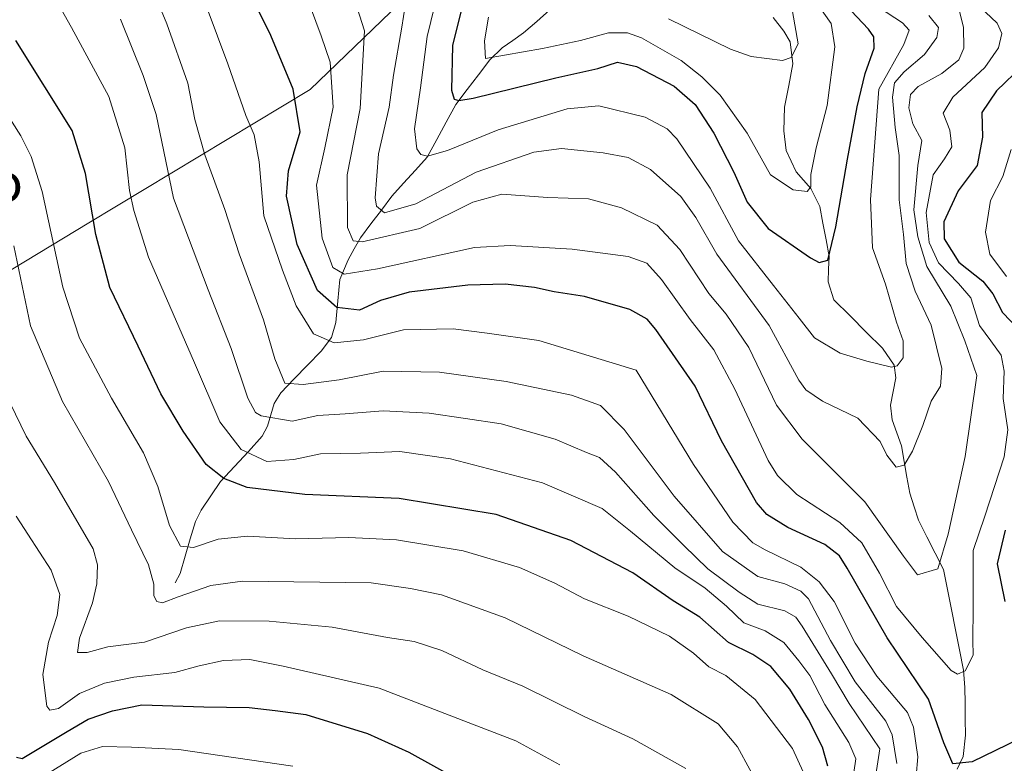
# Model space of a CAD drawing. Units: metres. Extents: x 630671 to 634105, y 4764381 to 4766373.
# Drawn here: x 632136 to 632343, y 4765035 to 4765191 of the extents above; entities that cross this region are included whole.
import ezdxf
from ezdxf.enums import TextEntityAlignment as Align

# ---------------------------------------------------------------- set-up
doc = ezdxf.new("R2010")
doc.units = ezdxf.units.M
doc.header["$MEASUREMENT"] = 0
for name, color, linetype, lineweight in [('Arbolado forestal CxS', 92, 'Continuous', 0), ('Corriente natural lineal', 142, 'Continuous', 13), ('Curva de nivel maestra', 36, 'Continuous', 30), ('Curva de nivel normal', 36, 'Continuous', 0), ('Pastizal CxS', 92, 'Continuous', 0), ('Texto cartográfico', 19, 'Continuous', 0)]:
    doc.layers.add(name, color=color, linetype=linetype, lineweight=lineweight)
doc.styles.add('Arial', font='txt', dxfattribs={"height": 0.2})

# ---------------------------------------------------------------- blocks, each defined once
blk = doc.blocks.new('*U153')
at = {"layer": 'Arbolado forestal CxS', "color": 92, "linetype": 'Continuous', "lineweight": 0}
blk.add_polyline3d([(632123.7771, 4765132.3241, 941.2623), (632150.8385, 4765148.6415, 924.3615), (632197.4075, 4765176.7095, 897.1711), (632216.1821, 4765194.8023, 883.2966), (632236.7707, 4765218.6431, 869.5558), (632237.0361, 4765242.1611, 857.52), (632222.1391, 4765260.3527, 860.8953), (632227.6745, 4765271.8797, 854.7223), (632236.3069, 4765288.5395, 844.6301), (632230.8653, 4765311.3307, 855.9227), (632216.6787, 4765323.2423, 862.0924), (632211.5523, 4765327.5465, 861.1908), (632190.0771, 4765319.5779, 868.3695), (632166.6877, 4765312.2153, 882.0901), (632140.4277, 4765325.7781, 878.6746), (632132.7489, 4765330.6159, 876.3888)], dxfattribs=at)
blk = doc.blocks.new('*U160')
at = {"layer": 'Curva de nivel normal', "color": 36, "linetype": 'Continuous', "lineweight": 0}
blk.add_polyline3d([(632135.55, 4765086.97, 945), (632142.94, 4765075.66, 945), (632144.75, 4765070.55, 945), (632144.19, 4765066.12, 945), (632142.36, 4765060.49, 945), (632141.16, 4765053.74, 945), (632142, 4765047.08, 945), (632142.64, 4765046.18, 945), (632144.51, 4765046.58, 945), (632148.91, 4765049.69, 945), (632154.18, 4765051.87, 945), (632160.32, 4765053.14, 945), (632168.94, 4765054.11, 945), (632174.05, 4765055.54, 945), (632179.16, 4765056.65, 945), (632184.7, 4765056.86, 945), (632191.73, 4765055.47, 945), (632211.87, 4765050.81, 945), (632231.48, 4765043.25, 945), (632240.63, 4765039.78, 945), (632249.88, 4765034.7, 945)], dxfattribs=at)
blk = doc.blocks.new('*U161')
at = {"layer": 'Curva de nivel normal', "color": 36, "linetype": 'Continuous', "lineweight": 0}
blk.add_polyline3d([(632316.83, 4765193.98, 880), (632321.9, 4765190.72, 880), (632323.32, 4765189.14, 880), (632322.14, 4765186.16, 880), (632316.92, 4765176.74, 880), (632315.14, 4765153.55, 880), (632315.58, 4765143.38, 880), (632318.28, 4765135.77, 880), (632320.64, 4765127.79, 880), (632322.04, 4765123.82, 880), (632322.01, 4765120.29, 880), (632320.75, 4765118.58, 880), (632319.6, 4765118.29, 880), (632314.36, 4765119.61, 880), (632308.79, 4765121.24, 880), (632303.39, 4765124.46, 880), (632300.15, 4765128.64, 880), (632294.76, 4765135.51, 880), (632287.41, 4765144.91, 880), (632281.43, 4765155.93, 880), (632274.47, 4765166.3, 880), (632272.44, 4765168.39, 880), (632267.77, 4765170.88, 880), (632258.04, 4765173.26, 880), (632251.43, 4765172.63, 880), (632236.92, 4765168.19, 880), (632226.27, 4765163.9, 880), (632222.05, 4765162.7, 880), (632220.67, 4765163.06, 880), (632219.8, 4765164.25, 880), (632219.34, 4765168.42, 880), (632220.56, 4765177.05, 880), (632221.94, 4765187.81, 880), (632224.19, 4765197.06, 880)], dxfattribs=at)
blk = doc.blocks.new('*U162')
at = {"layer": 'Curva de nivel normal', "color": 36, "linetype": 'Continuous', "lineweight": 0}
blk.add_polyline3d([(632135.09, 4765143.8, 935), (632138.63, 4765127, 935), (632145.3, 4765111.09, 935), (632154.99, 4765094.25, 935), (632159.81, 4765084.1, 935), (632163.4, 4765076.79, 935), (632164.5, 4765072.68, 935), (632164.5, 4765070.26, 935), (632165.14, 4765069.04, 935), (632166.36, 4765068.77, 935), (632169.61, 4765070, 935), (632176.53, 4765072.39, 935), (632183.13, 4765073.31, 935), (632210.21, 4765072.98, 935), (632218.46, 4765071.76, 935), (632224.98, 4765070.49, 935), (632238.36, 4765065.59, 935), (632254.77, 4765057.61, 935), (632273.28, 4765049.53, 935), (632283.13, 4765043.34, 935), (632287.23, 4765038.49, 935), (632292.39, 4765028.95, 935)], dxfattribs=at)
blk = doc.blocks.new('*U166')
at = {"layer": 'Curva de nivel normal', "color": 36, "linetype": 'Continuous', "lineweight": 0}
blk.add_polyline3d([(632140.74, 4765201.25, 920), (632147.22, 4765189.72, 920), (632155.07, 4765175.22, 920), (632158.42, 4765164.4, 920), (632159.38, 4765155.48, 920), (632160.32, 4765151.25, 920), (632163.4, 4765141.47, 920), (632173.08, 4765119.25, 920), (632178.42, 4765106.84, 920), (632182.86, 4765101.01, 920), (632188.3, 4765098.51, 920), (632193.97, 4765098.92, 920), (632199.52, 4765100.13, 920), (632207.97, 4765100.27, 920), (632216.23, 4765100.58, 920), (632226.89, 4765099.06, 920), (632246.21, 4765094, 920), (632258.78, 4765088.6, 920), (632264.71, 4765083.86, 920), (632274.06, 4765076.16, 920), (632280.43, 4765071.87, 920), (632284.86, 4765068.06, 920), (632288.54, 4765064.57, 920), (632293.03, 4765062.86, 920), (632296.97, 4765060.46, 920), (632300.11, 4765056.6, 920), (632302.43, 4765053.48, 920), (632305.57, 4765047.4, 920), (632310.64, 4765039.4, 920), (632312.08, 4765035.98, 920), (632311.65, 4765033.13, 920)], dxfattribs=at)
blk = doc.blocks.new('*U167')
at = {"layer": 'Curva de nivel normal', "color": 36, "linetype": 'Continuous', "lineweight": 0}
blk.add_polyline3d([(632234.88, 4765191.92, 870), (632233.99, 4765186.92, 870), (632234.23, 4765183.23, 870), (632246.23, 4765185.34, 870), (632254.23, 4765186.98, 870), (632260.07, 4765188.62, 870), (632264.09, 4765188.59, 870), (632267, 4765187.57, 870), (632275.33, 4765182.81, 870), (632279.72, 4765179.36, 870), (632283.55, 4765175.47, 870), (632289.23, 4765167.5, 870), (632294.12, 4765158.74, 870), (632298.9, 4765155.57, 870), (632301.85, 4765155.27, 870), (632302.64, 4765156.25, 870), (632302.62, 4765158.81, 870), (632303.72, 4765164.4, 870), (632306.02, 4765173.32, 870), (632307.68, 4765185.64, 870), (632306.87, 4765190.55, 870), (632303.44, 4765195.4, 870)], dxfattribs=at)
blk = doc.blocks.new('*U171')
at = {"layer": 'Curva de nivel normal', "color": 36, "linetype": 'Continuous', "lineweight": 0}
blk.add_polyline3d([(632133.19, 4765113.05, 940), (632137.65, 4765103.83, 940), (632143.64, 4765094.05, 940), (632151.76, 4765080.15, 940), (632152.71, 4765076.74, 940), (632152.51, 4765072.8, 940), (632151.6, 4765068.74, 940), (632148.9, 4765061.37, 940), (632148.49, 4765058.32, 940), (632150.52, 4765058.3, 940), (632154.88, 4765059.5, 940), (632162.55, 4765060.51, 940), (632171.42, 4765063.54, 940), (632178.34, 4765065.01, 940), (632188.73, 4765064.92, 940), (632201.98, 4765063.64, 940), (632213.65, 4765061.47, 940), (632219.27, 4765060.64, 940), (632225.04, 4765058.74, 940), (632233.64, 4765054.68, 940), (632242.09, 4765051.24, 940), (632254.94, 4765044.9, 940), (632265.23, 4765040.19, 940), (632276.32, 4765033.96, 940)], dxfattribs=at)
blk = doc.blocks.new('*U179')
at = {"layer": 'Curva de nivel normal', "color": 36, "linetype": 'Continuous', "lineweight": 0}
blk.add_polyline3d([(632338.17, 4765194.07, 895), (632341.79, 4765190.61, 895), (632342.74, 4765188.46, 895), (632342.06, 4765185.45, 895), (632339.18, 4765181.3, 895), (632332.49, 4765175.06, 895), (632330.44, 4765171.73, 895), (632331.87, 4765168.12, 895), (632332.24, 4765164.63, 895), (632330.72, 4765162.12, 895), (632328.34, 4765158.75, 895), (632326.86, 4765150.82, 895), (632327.48, 4765144.5, 895), (632329.45, 4765140.27, 895), (632333.68, 4765135.94, 895), (632336.26, 4765132.92, 895), (632338.04, 4765127.06, 895), (632340.47, 4765123.84, 895), (632342.62, 4765120.83, 895), (632343.29, 4765117.5, 895), (632343.04, 4765111.74, 895), (632344.03, 4765105.14, 895), (632343.25, 4765099.47, 895), (632339.16, 4765086.99, 895), (632336.76, 4765079.78, 895), (632336.77, 4765067.74, 895), (632336.64, 4765060.82, 895), (632336.75, 4765057.74, 895), (632335.08, 4765054.51, 895), (632333.42, 4765053.75, 895), (632332.12, 4765054.54, 895), (632326.05, 4765061.46, 895), (632320.66, 4765068.03, 895), (632317.07, 4765075.02, 895), (632313.35, 4765081.37, 895), (632308.74, 4765085.65, 895), (632299.66, 4765091.58, 895), (632295.58, 4765095.52, 895), (632293.68, 4765098.73, 895), (632286.66, 4765113.72, 895), (632282.25, 4765121.95, 895), (632277.24, 4765128.35, 895), (632271.22, 4765136.77, 895), (632268.16, 4765140.2, 895), (632264.19, 4765141.57, 895), (632252.47, 4765143.13, 895), (632239.4, 4765143.91, 895), (632231.9, 4765143.48, 895), (632211.56, 4765139, 895), (632204.56, 4765137.89, 895), (632202.16, 4765139.27, 895), (632199.91, 4765145.42, 895), (632198.74, 4765156.59, 895), (632200.48, 4765164.44, 895), (632202.18, 4765172.96, 895), (632201.59, 4765182.42, 895), (632199.72, 4765187.97, 895), (632197.48, 4765193.98, 895)], dxfattribs=at)
blk = doc.blocks.new('*U180')
at = {"layer": 'Curva de nivel normal', "color": 36, "linetype": 'Continuous', "lineweight": 0}
blk.add_polyline3d([(632298.77, 4765193.12, 865), (632299.96, 4765186.32, 865), (632298.5, 4765183.44, 865), (632296.63, 4765182.76, 865), (632290.06, 4765183.64, 865), (632285.74, 4765185.16, 865), (632272.69, 4765191.52, 865)], dxfattribs=at)
blk = doc.blocks.new('*U184')
at = {"layer": 'Curva de nivel normal', "color": 36, "linetype": 'Continuous', "lineweight": 0}
for points in [[(632344.72, 4765164.06, 905), (632343.01, 4765158.39, 905), (632340.4, 4765153.39, 905), (632339.3, 4765146.73, 905), (632340.27, 4765142.06, 905), (632343.77, 4765137.39, 905)], [(632324.39, 4765028.3, 905), (632325.11, 4765036.38, 905), (632324.23, 4765042.63, 905), (632322.93, 4765045.72, 905), (632316.52, 4765053.38, 905), (632311.97, 4765060.26, 905), (632307.52, 4765069.02, 905), (632304.34, 4765073.22, 905), (632300.5, 4765076.27, 905), (632293.01, 4765079.93, 905), (632290.4, 4765081.41, 905), (632286.22, 4765085.72, 905), (632277.96, 4765097.88, 905), (632265.87, 4765117.69, 905), (632245.47, 4765123.9, 905), (632234.59, 4765125.49, 905), (632227.45, 4765126.39, 905), (632216.98, 4765126.16, 905), (632208.56, 4765124.06, 905), (632202.42, 4765123.42, 905), (632198.06, 4765125.3, 905), (632194.45, 4765131.21, 905), (632191.6, 4765138.68, 905), (632187.62, 4765150.16, 905), (632186.68, 4765161.45, 905), (632185.64, 4765167.15, 905), (632183.83, 4765171.22, 905), (632180.08, 4765182.1, 905), (632173.59, 4765199.64, 905)]]:
    blk.add_polyline3d(points, dxfattribs=at)
blk = doc.blocks.new('*U190')
at = {"layer": 'Curva de nivel normal', "color": 36, "linetype": 'Continuous', "lineweight": 0}
blk.add_polyline3d([(632130.52, 4765176.36, 930), (632136.53, 4765166.92, 930), (632138.74, 4765162.6, 930), (632141.06, 4765155.27, 930), (632145.38, 4765135.13, 930), (632148.88, 4765124.38, 930), (632155.61, 4765111.77, 930), (632162.34, 4765100.33, 930), (632165.37, 4765093.23, 930), (632167.8, 4765085.05, 930), (632170.15, 4765080.7, 930), (632172.89, 4765080.38, 930), (632178.06, 4765082.15, 930), (632184.23, 4765082.8, 930), (632194.32, 4765082.25, 930), (632205.54, 4765082.51, 930), (632215.56, 4765082.02, 930), (632229.56, 4765079.71, 930), (632241.37, 4765076.18, 930), (632248.8, 4765072.88, 930), (632255.06, 4765069.61, 930), (632264.22, 4765065.97, 930), (632272.93, 4765061.78, 930), (632277.96, 4765058.2, 930), (632281.15, 4765055.31, 930), (632284.72, 4765053.47, 930), (632290.94, 4765048.43, 930), (632298.74, 4765038.13, 930), (632301.03, 4765033.24, 930)], dxfattribs=at)
blk = doc.blocks.new('*U191')
at = {"layer": 'Curva de nivel normal', "color": 36, "linetype": 'Continuous', "lineweight": 0}
blk.add_polyline3d([(632320.72, 4765035.01, 910), (632319.69, 4765041.02, 910), (632318.35, 4765043.9, 910), (632311.96, 4765052.14, 910), (632306.77, 4765060.88, 910), (632302.14, 4765069.6, 910), (632300.53, 4765071.26, 910), (632297.15, 4765072.8, 910), (632291.51, 4765074.33, 910), (632284.03, 4765079.56, 910), (632273.88, 4765091.23, 910), (632263.36, 4765105.23, 910), (632258.41, 4765110.25, 910), (632252.29, 4765112.43, 910), (632238.56, 4765115.3, 910), (632224.56, 4765117.25, 910), (632212.74, 4765117.46, 910), (632203.48, 4765115.64, 910), (632195.88, 4765114.7, 910), (632192.08, 4765114.97, 910), (632189.95, 4765120.05, 910), (632187.58, 4765128.26, 910), (632182.49, 4765142.11, 910), (632179.41, 4765151.45, 910), (632175.24, 4765162.96, 910), (632173.17, 4765170.35, 910), (632171.69, 4765178.03, 910), (632167.26, 4765190.5, 910), (632159.03, 4765210.25, 910)], dxfattribs=at)
blk = doc.blocks.new('*U203')
at = {"layer": 'Curva de nivel normal', "color": 36, "linetype": 'Continuous', "lineweight": 0}
blk.add_polyline3d([(632157.5, 4765191.49, 915), (632162.28, 4765179.65, 915), (632165.03, 4765171.46, 915), (632168.64, 4765153.84, 915), (632175.96, 4765134.59, 915), (632180.8, 4765122.21, 915), (632184.26, 4765111.81, 915), (632185.86, 4765108.79, 915), (632187.11, 4765108.08, 915), (632193.61, 4765106.95, 915), (632198.96, 4765108.15, 915), (632204.76, 4765108.48, 915), (632212.72, 4765109.11, 915), (632222.41, 4765108.67, 915), (632230.02, 4765107.51, 915), (632237.56, 4765106.39, 915), (632248.88, 4765103.21, 915), (632255.49, 4765100.39, 915), (632258.21, 4765099.32, 915), (632261.58, 4765096.23, 915), (632269.62, 4765087.14, 915), (632275.9, 4765080.8, 915), (632280.94, 4765075.89, 915), (632287.54, 4765071.04, 915), (632291.48, 4765068.47, 915), (632297.18, 4765067.08, 915), (632299.48, 4765065.74, 915), (632300.83, 4765063.88, 915), (632306.96, 4765053.88, 915), (632310.65, 4765047.63, 915), (632317.13, 4765038.05, 915), (632314.19, 4765019.01, 915)], dxfattribs=at)
blk = doc.blocks.new('*U210')
at = {"layer": 'Curva de nivel normal', "color": 36, "linetype": 'Continuous', "lineweight": 0}
blk.add_polyline3d([(632327.45, 4765192.27, 885), (632329.43, 4765189.72, 885), (632329.07, 4765187.63, 885), (632326.53, 4765184.06, 885), (632322.22, 4765180.39, 885), (632320.19, 4765178.06, 885), (632319.76, 4765175.06, 885), (632320.32, 4765168.73, 885), (632321.17, 4765162.83, 885), (632321.21, 4765153.49, 885), (632322.09, 4765146.23, 885), (632322.64, 4765140.14, 885), (632324.57, 4765134.31, 885), (632327.91, 4765127.13, 885), (632330.18, 4765118.07, 885), (632329.9, 4765114.34, 885), (632327.94, 4765111.15, 885), (632326.15, 4765106.03, 885), (632323.97, 4765100.64, 885), (632322.25, 4765097.75, 885), (632320.58, 4765097.29, 885), (632318.61, 4765099.8, 885), (632317.22, 4765102.72, 885), (632312.53, 4765107.58, 885), (632305.06, 4765111.17, 885), (632301.54, 4765113.54, 885), (632300.08, 4765115.56, 885), (632293.84, 4765127.05, 885), (632282.86, 4765142.1, 885), (632278.46, 4765149.78, 885), (632275.26, 4765154.2, 885), (632268.9, 4765159.88, 885), (632264.23, 4765162.38, 885), (632258.98, 4765163.37, 885), (632250.23, 4765164.27, 885), (632244.38, 4765163.54, 885), (632232.27, 4765159.33, 885), (632219.57, 4765152.67, 885), (632212.98, 4765150.76, 885), (632211.35, 4765152.17, 885), (632211.06, 4765153.9, 885), (632211.72, 4765163.17, 885), (632213.99, 4765172.96, 885), (632214.89, 4765179.68, 885), (632216.67, 4765189.83, 885), (632217.68, 4765196.6, 885)], dxfattribs=at)
blk = doc.blocks.new('*U213')
at = {"layer": 'Curva de nivel normal', "color": 36, "linetype": 'Continuous', "lineweight": 0}
blk.add_polyline3d([(632333.78, 4765193.36, 890), (632334.74, 4765189.78, 890), (632334.79, 4765185.35, 890), (632333.75, 4765182.92, 890), (632330.17, 4765180.06, 890), (632325.18, 4765177.29, 890), (632323.55, 4765175.66, 890), (632323.21, 4765172.82, 890), (632324.09, 4765169.5, 890), (632325.93, 4765165.97, 890), (632325.13, 4765160.73, 890), (632324.28, 4765151.39, 890), (632325.12, 4765145.73, 890), (632327, 4765139.5, 890), (632332.03, 4765131.15, 890), (632335.02, 4765123.88, 890), (632337.52, 4765116.59, 890), (632335.03, 4765099.51, 890), (632331.52, 4765083.2, 890), (632329.33, 4765075.9, 890), (632325.07, 4765074.65, 890), (632322.12, 4765078.57, 890), (632314, 4765090.04, 890), (632300.8, 4765103.21, 890), (632295.4, 4765110.36, 890), (632289.61, 4765122.44, 890), (632284.82, 4765129.47, 890), (632281.19, 4765133.77, 890), (632275.06, 4765143.02, 890), (632270.31, 4765148.16, 890), (632262.85, 4765151.83, 890), (632255.87, 4765153.7, 890), (632247.34, 4765154, 890), (632237.65, 4765154.66, 890), (632231.59, 4765153, 890), (632220.44, 4765147.46, 890), (632208.34, 4765144.66, 890), (632206.43, 4765144.86, 890), (632205.22, 4765147.69, 890), (632205.19, 4765158.75, 890), (632207.91, 4765172.73, 890), (632208.8, 4765188.99, 890), (632206.72, 4765195.71, 890)], dxfattribs=at)
blk = doc.blocks.new('*U229')
at = {"layer": 'Curva de nivel normal', "color": 36, "linetype": 'Continuous', "lineweight": 0}
blk.add_polyline3d([(632140.94, 4765032.02, 955), (632149.2, 4765037.17, 955), (632153.7, 4765038.56, 955), (632159.81, 4765038.43, 955), (632169.78, 4765037.96, 955), (632193.71, 4765034.46, 955)], dxfattribs=at)
blk = doc.blocks.new('*U236')
at = {"layer": 'Curva de nivel maestra', "color": 36, "linetype": 'Continuous', "lineweight": 30}
blk.add_polyline3d([(632306.19, 4765034.46, 925), (632305.08, 4765038.42, 925), (632302.16, 4765044.26, 925), (632298.21, 4765050.64, 925), (632294.18, 4765055.4, 925), (632290.41, 4765057.91, 925), (632285.34, 4765060.42, 925), (632279.26, 4765065.79, 925), (632273.68, 4765069.18, 925), (632265.23, 4765075.1, 925), (632252.16, 4765081.87, 925), (632236.49, 4765087.33, 925), (632216.06, 4765090.74, 925), (632196.29, 4765091.54, 925), (632184.16, 4765093, 925), (632179.22, 4765094.91, 925), (632175.49, 4765097.88, 925), (632170.66, 4765104.86, 925), (632166, 4765112.71, 925), (632161.24, 4765122.72, 925), (632155.28, 4765135.06, 925), (632152.35, 4765146.23, 925), (632150.13, 4765159.03, 925), (632147.35, 4765168.06, 925), (632135.51, 4765186.99, 925)], dxfattribs=at)
blk = doc.blocks.new('*U243')
at = {"layer": 'Curva de nivel maestra', "color": 36, "linetype": 'Continuous', "lineweight": 30}
blk.add_polyline3d([(632135.62, 4765036.36, 950), (632136.83, 4765036.05, 950), (632146.33, 4765041.71, 950), (632150.74, 4765044.3, 950), (632155.83, 4765046.06, 950), (632162.03, 4765047.3, 950), (632175, 4765046.92, 950), (632184.53, 4765046.8, 950), (632190, 4765046.16, 950), (632196.46, 4765045.28, 950), (632209.45, 4765041.27, 950), (632218.15, 4765037.35, 950), (632227.84, 4765031.97, 950)], dxfattribs=at)
blk = doc.blocks.new('*U251')
at = {"layer": 'Curva de nivel maestra', "color": 36, "linetype": 'Continuous', "lineweight": 30}
blk.add_polyline3d([(632229.25, 4765193.84, 875), (632227.28, 4765185.97, 875), (632227.08, 4765176.57, 875), (632227.66, 4765174.65, 875), (632228.63, 4765174.41, 875), (632231.64, 4765174.84, 875), (632249.04, 4765179.12, 875), (632257.87, 4765181.12, 875), (632261.95, 4765182.45, 875), (632265.94, 4765181.56, 875), (632273.87, 4765177.37, 875), (632278.32, 4765173.51, 875), (632282.23, 4765167.5, 875), (632286.46, 4765159.32, 875), (632289.21, 4765153.04, 875), (632293.65, 4765147.48, 875), (632302.52, 4765141.3, 875), (632304.37, 4765140.35, 875), (632306.18, 4765140.79, 875), (632307.9, 4765147.84, 875), (632310.34, 4765162.06, 875), (632312.39, 4765173.06, 875), (632314.05, 4765180.06, 875), (632315.92, 4765185.39, 875), (632315.87, 4765187.76, 875), (632314.71, 4765189.39, 875), (632307.52, 4765197.05, 875)], dxfattribs=at)
blk = doc.blocks.new('*U254')
at = {"layer": 'Curva de nivel maestra', "color": 36, "linetype": 'Continuous', "lineweight": 30}
for points in [[(632347.15, 4765181.73, 900), (632341.64, 4765176.39, 900), (632338.59, 4765171.86, 900), (632338.73, 4765166.65, 900), (632337.57, 4765160.68, 900), (632333.62, 4765155.39, 900), (632330.59, 4765148.89, 900), (632330.66, 4765145.32, 900), (632333.76, 4765140.39, 900), (632338.75, 4765136.39, 900), (632340.85, 4765133.73, 900), (632342.88, 4765129.8, 900), (632347.81, 4765124.68, 900)], [(632343.48, 4765084.07, 900), (632341.78, 4765076.96, 900), (632343.37, 4765069.05, 900)], [(632346.35, 4765040.13, 900), (632336.54, 4765035.38, 900), (632332.46, 4765034.94, 900), (632330.58, 4765039.32, 900), (632327.32, 4765048.5, 900), (632318.67, 4765061.4, 900), (632310.26, 4765076.07, 900), (632308.63, 4765078.65, 900), (632305.58, 4765081.07, 900), (632297.76, 4765084.58, 900), (632293.38, 4765087.34, 900), (632291.19, 4765089.89, 900), (632283.86, 4765102.86, 900), (632278.28, 4765114.31, 900), (632270.06, 4765126.23, 900), (632268.2, 4765128.38, 900), (632264.58, 4765130.46, 900), (632255.02, 4765133.2, 900), (632248.66, 4765134.16, 900), (632244.56, 4765135.06, 900), (632238.34, 4765135.8, 900), (632230.54, 4765135.59, 900), (632218.22, 4765134.1, 900), (632212.17, 4765132.32, 900), (632207.74, 4765130.32, 900), (632203, 4765130.83, 900), (632198.94, 4765134.44, 900), (632194.62, 4765144.12, 900), (632192.42, 4765154.3, 900), (632192.86, 4765159.56, 900), (632195.25, 4765167.78, 900), (632193.84, 4765176.73, 900), (632189.14, 4765188.06, 900), (632183.39, 4765199.67, 900)]]:
    blk.add_polyline3d(points, dxfattribs=at)

msp = doc.modelspace()

# ---------------------------------------------------------------- linework, layer by layer
at = {"layer": 'Arbolado forestal CxS', "color": 92, "linetype": 'Continuous', "lineweight": 0}
msp.add_polyline3d([(632123.78, 4765132.32, 941.26), (632150.84, 4765148.64, 924.36), (632197.41, 4765176.71, 897.17), (632216.18, 4765194.8, 883.3), (632236.77, 4765218.64, 869.56), (632237.04, 4765242.16, 857.52), (632222.14, 4765260.35, 860.9), (632227.67, 4765271.88, 854.72), (632236.31, 4765288.54, 844.63), (632230.87, 4765311.33, 855.92), (632216.68, 4765323.24, 862.09), (632211.55, 4765327.55, 861.19), (632190.08, 4765319.58, 868.37), (632166.69, 4765312.22, 882.09), (632140.43, 4765325.78, 878.67), (632132.75, 4765330.62, 876.39)], dxfattribs=at)
at = {"layer": 'Corriente natural lineal', "color": 142, "linetype": 'Continuous', "lineweight": 13}
for points in [[(632169, 4765073, 934), (632170.03, 4765074.94, 933.04), (632171.11, 4765078.59, 930.96), (632172.18, 4765082.24, 929.03), (632173.26, 4765085.89, 927.92), (632174.48, 4765088.27, 927.04), (632176.5, 4765091.26, 925.91), (632178.53, 4765094.25, 924.69), (632181.46, 4765097.44, 921.84), (632184.39, 4765100.62, 919.17), (632187.32, 4765103.81, 917.26), (632188.42, 4765105.9, 915.97), (632189.8, 4765110.67, 912.82), (632191.22, 4765112.91, 910.63), (632194.03, 4765115.83, 909.97), (632196.85, 4765118.75, 908.61), (632199.66, 4765121.67, 906.47), (632201.85, 4765124.53, 904.13), (632202.81, 4765127.74, 901.78), (632203.23, 4765132.24, 898.82), (632203.65, 4765136.73, 895.91), (632205.34, 4765140.86, 892.76), (632206.66, 4765143.2, 890.25), (632207.97, 4765145.54, 888.88), (632210.16, 4765148.44, 886.1), (632212.36, 4765151.34, 884.55), (632214.56, 4765154.24, 883.15), (632217.03, 4765156.99, 881.78), (632219.5, 4765159.73, 880.87), (632221.97, 4765162.48, 879.63), (632223.99, 4765166.17, 878.6), (632226, 4765169.85, 876.79), (632228.01, 4765173.53, 875.18), (632230.38, 4765176.67, 874.29), (632232.75, 4765179.8, 872.52), (632235.13, 4765182.94, 870.79), (632237.74, 4765185.45, 869.92), (632239.98, 4765187.02, 868.98), (632242.21, 4765188.59, 867.57), (632244.99, 4765191.01, 865.97), (632247.76, 4765193.42, 864.4)], [(632333.37, 4765033.79, 900.27), (632334.64, 4765036.48, 899.85), (632335.12, 4765040.95, 898.5), (632335.08, 4765044.3, 897.23), (632335.04, 4765047.65, 895.98), (632335, 4765051, 895.58), (632334.73, 4765054.64, 895.27), (632333.89, 4765058.87, 894.48), (632333.05, 4765063.11, 893.7), (632332.21, 4765067.34, 892.36), (632331.36, 4765071.57, 891.14), (632330.52, 4765075.8, 890.62), (632328.77, 4765079.24, 889.9), (632327.01, 4765082.68, 888.76), (632325.25, 4765086.12, 888.34), (632324.33, 4765088.99, 888.04), (632323.4, 4765091.85, 887.03), (632322.83, 4765095.16, 885.88), (632322.26, 4765098.46, 884.8), (632321.68, 4765101.76, 884.24), (632320.7, 4765104.52, 883.98), (632319.71, 4765107.27, 883.52), (632319.39, 4765110.32, 882.59), (632319.93, 4765113.22, 881.45), (632320.47, 4765116.11, 880.55), (632320.16, 4765118.73, 879.92), (632317.69, 4765122.34, 879.42), (632314.28, 4765125.71, 878.51), (632310.87, 4765129.08, 877.09), (632307.45, 4765132.45, 875.65), (632306.24, 4765136.24, 875.34), (632306.35, 4765138.92, 875.49), (632306.46, 4765141.59, 875.47), (632305.81, 4765145.09, 875.12), (632305.17, 4765148.6, 874.31), (632304.52, 4765152.1, 872.71), (632302.61, 4765155.85, 870.71), (632299.53, 4765159.35, 869.44), (632297.43, 4765163.85, 867.53), (632296.96, 4765167.99, 866.71), (632297.07, 4765172.95, 866.85), (632297.97, 4765177.51, 866.37), (632298.87, 4765182.08, 865.44), (632298.3, 4765186.7, 865.14), (632296.96, 4765188.97, 864.86), (632294.73, 4765191.85, 864.19)]]:
    msp.add_polyline3d(points, dxfattribs=at)
at = {"layer": 'Pastizal CxS', "color": 92, "linetype": 'Continuous', "lineweight": 0}
for points in [[(632132.75, 4765330.62, 876.39), (632140.43, 4765325.78, 878.67), (632166.69, 4765312.22, 882.09), (632190.08, 4765319.58, 868.37), (632211.55, 4765327.55, 861.19), (632216.68, 4765323.24, 862.09), (632230.87, 4765311.33, 855.92), (632236.31, 4765288.54, 844.63), (632227.67, 4765271.88, 854.72), (632222.14, 4765260.35, 860.9), (632237.04, 4765242.16, 857.52), (632236.77, 4765218.64, 869.56), (632216.18, 4765194.8, 883.3), (632197.41, 4765176.71, 897.17), (632150.84, 4765148.64, 924.36), (632123.78, 4765132.32, 941.26)], [(632123.78, 4765132.32, 941.26), (632150.84, 4765148.64, 924.36), (632197.41, 4765176.71, 897.17), (632216.18, 4765194.8, 883.3), (632236.77, 4765218.64, 869.56), (632237.04, 4765242.16, 857.52), (632222.14, 4765260.35, 860.9), (632227.67, 4765271.88, 854.72), (632236.31, 4765288.54, 844.63), (632230.87, 4765311.33, 855.92), (632216.68, 4765323.24, 862.09), (632211.55, 4765327.55, 861.19), (632190.08, 4765319.58, 868.37), (632166.69, 4765312.22, 882.09), (632140.43, 4765325.78, 878.67), (632132.75, 4765330.62, 876.39)]]:
    msp.add_polyline3d(points, dxfattribs=at)

# ---------------------------------------------------------------- block references
at = {"layer": 'Arbolado forestal CxS', "color": 92, "linetype": 'Continuous', "lineweight": 0}
msp.add_blockref('*U153', (0, 0), dxfattribs=at)
at = {"layer": 'Curva de nivel maestra', "color": 36, "linetype": 'Continuous', "lineweight": 30}
for name in ['*U251', '*U254', '*U236', '*U243']:
    msp.add_blockref(name, (0, 0), dxfattribs=at)
at = {"layer": 'Curva de nivel normal', "color": 36, "linetype": 'Continuous', "lineweight": 0}
for name in ['*U180', '*U167', '*U161', '*U210', '*U213', '*U184', '*U191', '*U203', '*U166', '*U190', '*U162', '*U171', '*U160', '*U229', '*U179']:
    msp.add_blockref(name, (0, 0), dxfattribs=at)

# ---------------------------------------------------------------- texts
at = {"layer": 'Texto cartográfico', "color": 19, "linetype": 'Continuous', "lineweight": 0, "style": 'Arial'}
msp.add_text('Sastrako', height=8, dxfattribs=at).set_placement((632114.57, 4765157.15), align=Align.MIDDLE_CENTER)

doc.saveas('drawing.dxf')
